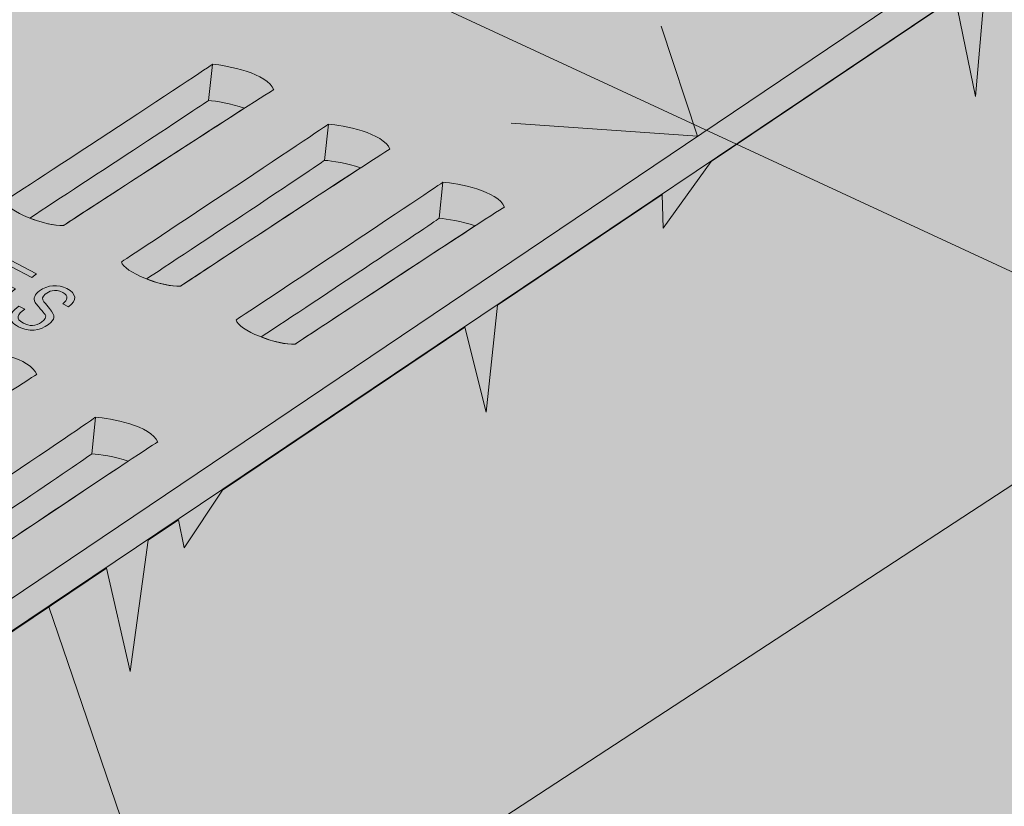
# Model space of a CAD drawing. Units: inches. Extents: x 2.38 to 5.95, y 0.1 to 2.95.
# Drawn here: x 4.21 to 4.65, y 1.8 to 2.15 of the extents above; entities that cross this region are included whole.
import ezdxf

# ---------------------------------------------------------------- set-up
doc = ezdxf.new("R2010")
doc.units = ezdxf.units.IN
doc.header["$MEASUREMENT"] = 0
for name, color, linetype in [('callout', 7, 'Continuous'), ('Layer 1', 7, 'Continuous'), ('Layer 3', 7, 'Continuous')]:
    doc.layers.add(name, color=color, linetype=linetype)

# ---------------------------------------------------------------- blocks, each defined once
blk = doc.blocks.new('block 2')
at = {"layer": 'Layer 1', "true_color": 0xecab5d}
h = blk.add_hatch(color=43, dxfattribs=at)
h.dxf.hatch_style = 2
h.paths.add_polyline_path([(2.64181, 0.90929), (2.38232, 1.05462), (2.427, 1.47582), (4.99194, 2.95087), (5.24464, 2.86981), (5.27059, 2.80797), (5.47015, 2.85074), (5.50224, 2.78585), (5.79125, 2.68536), (5.7495, 2.29926), (3.20343, 0.58948), (2.90841, 0.74906), (2.89932, 0.82608), (2.67106, 0.78666)])
at = {"layer": 'Layer 1', "color": 250, "lineweight": 15, "true_color": 0x231f20}
blk.add_lwpolyline([(5.79125, 2.68536), (3.24299, 1.02084)], dxfattribs=at)
blk = doc.blocks.new('block 3')
at = {"layer": 'Layer 3', "true_color": 0xbbcdd6}
h = blk.add_hatch(color=9, dxfattribs=at)
h.dxf.hatch_style = 2
h.paths.add_polyline_path([(4.16018, 1.84511), (4.15837, 1.84611), (4.12875, 1.80853), (4.1419, 1.85519), (4.10362, 1.87629), (4.07397, 1.83738), (4.08643, 1.88576), (4.05234, 1.90455), (4.02114, 1.86616), (4.03518, 1.914), (3.99674, 1.93519), (3.965, 1.89512), (3.97887, 1.94503), (3.94319, 1.9647), (3.91129, 1.92441), (3.92602, 1.97417), (3.88722, 1.99554), (3.85732, 1.95462), (3.87104, 2.00446), (3.83174, 2.02611), (3.80341, 1.98878), (3.81574, 2.03493), (3.78349, 2.0527), (3.75505, 2.01438), (3.76786, 2.06131), (3.7241, 2.08543), (3.72424, 2.10034), (4.42012, 2.51735), (4.84711, 2.32254), (4.84947, 2.30844), (4.78689, 2.26638), (4.7801, 2.21023), (4.7724, 2.25663), (4.67525, 2.19132), (4.65511, 2.16306), (4.64533, 2.1712), (4.64312, 2.16972), (4.6384, 2.11616), (4.62938, 2.16049), (4.52036, 2.08722), (4.49899, 2.0574), (4.49851, 2.07254), (4.425, 2.02312), (4.41994, 1.97529), (4.4104, 2.0133), (4.30214, 1.94053), (4.28513, 1.91484), (4.2825, 1.92734), (4.26896, 1.91824), (4.26089, 1.85956), (4.25035, 1.90573)])
at = {"layer": 'Layer 3', "true_color": 0xffffff}
h = blk.add_hatch(color=7, dxfattribs=at)
h.dxf.hatch_style = 2
h.paths.add_polyline_path([(4.18679, 2.02693), (4.2075, 2.04321), (4.21915, 2.03706), (4.21708, 2.03543), (4.20801, 2.04023), (4.20116, 2.03485), (4.20967, 2.03034), (4.2076, 2.02872), (4.19909, 2.03322), (4.19143, 2.0272), (4.20057, 2.02238), (4.1985, 2.02076)])
h = blk.add_hatch(color=7, dxfattribs=at)
h.dxf.hatch_style = 2
edge = h.paths.add_edge_path()
edge.add_spline(control_points=[(4.23083, 2.02375), (4.23317, 2.02536), (4.23349, 2.02732), (4.23092, 2.02868), (4.22715, 2.03067), (4.22465, 2.02923), (4.22305, 2.02797), (4.22161, 2.02683), (4.22144, 2.02577), (4.22244, 2.02459), (4.22327, 2.02362), (4.22406, 2.02265), (4.22489, 2.02166), (4.22784, 2.01818), (4.22727, 2.01668), (4.22454, 2.01452), (4.22061, 2.01144), (4.21556, 2.0111), (4.21108, 2.01346), (4.20878, 2.01467), (4.20663, 2.01658), (4.208, 2.0194), (4.20853, 2.02047), (4.21021, 2.02176), (4.21129, 2.02265), (4.21129, 2.02265), (4.21387, 2.02128), (4.21387, 2.02128), (4.21067, 2.01894), (4.2094, 2.01707), (4.21328, 2.01502), (4.21589, 2.01364), (4.21891, 2.01361), (4.22134, 2.01552), (4.22449, 2.018), (4.22309, 2.01877), (4.22153, 2.02064), (4.22069, 2.02167), (4.21922, 2.0232), (4.21856, 2.02431), (4.21735, 2.02627), (4.21845, 2.02786), (4.22049, 2.02946), (4.22391, 2.03216), (4.22886, 2.03249), (4.23265, 2.03049), (4.2369, 2.02824), (4.23755, 2.02533), (4.23341, 2.02239), (4.23341, 2.02239), (4.23083, 2.02375), (4.23083, 2.02375)], knot_values=[0, 0, 0, 0, 1, 1, 1, 2, 2, 2, 3, 3, 3, 4, 4, 4, 5, 5, 5, 6, 6, 6, 7, 7, 7, 8, 8, 8, 9, 9, 9, 10, 10, 10, 11, 11, 11, 12, 12, 12, 13, 13, 13, 14, 14, 14, 15, 15, 15, 16, 16, 16, 17, 17, 17, 17], degree=3, periodic=1)
at = {"layer": 'Layer 3', "color": 250, "lineweight": 13, "true_color": 0x231f20}
for points in [[(4.65511, 2.16306), (4.64533, 2.1712), (4.64312, 2.16972), (4.6384, 2.11616), (4.62938, 2.16049), (4.52036, 2.08722), (4.49899, 2.0574), (4.49851, 2.07254), (4.425, 2.02312), (4.41994, 1.97529), (4.4104, 2.0133), (4.30214, 1.94053), (4.28513, 1.91484), (4.2825, 1.92734), (4.26896, 1.91824), (4.26089, 1.85956), (4.25035, 1.90573), (4.16018, 1.84511)], [(4.1674, 1.85054), (4.84032, 2.30229)], [(4.43116, 2.10431), (4.51425, 2.09845), (4.49815, 2.14757)]]:
    blk.add_lwpolyline(points, dxfattribs=at)
at = {"layer": 'Layer 3', "color": 250, "lineweight": 9, "true_color": 0x231f20}
for points in [[(4.8471, 2.32256), (4.16388, 1.86253), (3.72614, 2.10253)], [(4.29591, 2.11444), (4.2977, 2.13052)], [(4.34779, 2.08773), (4.34949, 2.1038)], [(4.39896, 2.06185), (4.40065, 2.07794)], [(4.24388, 1.95675), (4.24546, 1.97301)]]:
    blk.add_lwpolyline(points, dxfattribs=at)
at = {"layer": 'Layer 3', "lineweight": 0}
blk.add_lwpolyline([(4.18679, 2.02693), (4.2075, 2.04321), (4.21915, 2.03706), (4.21708, 2.03543), (4.20801, 2.04023), (4.20116, 2.03485), (4.20967, 2.03034), (4.2076, 2.02872), (4.19909, 2.03322), (4.19143, 2.0272), (4.20057, 2.02238), (4.1985, 2.02076), (4.18679, 2.02693)], dxfattribs=at)
at = {"layer": 'Layer 3', "color": 250, "lineweight": 9, "true_color": 0x231f20}
for points in [[(4.23119, 2.05864), (4.22308, 2.05822), (4.20576, 2.06507), (4.20492, 2.06967), (4.20517, 2.0697), (4.29774, 2.13035), (4.2977, 2.13061), (4.3041, 2.13019), (4.32245, 2.12642), (4.32507, 2.11925), (4.32523, 2.11981), (4.23157, 2.05893), (4.23119, 2.05864)], [(4.21612, 2.06196), (4.22139, 2.0599), (4.22733, 2.05843), (4.23119, 2.05864), (4.23148, 2.05887), (4.28621, 2.09445), (4.31195, 2.11097), (4.30598, 2.11307), (4.29928, 2.11423), (4.2959, 2.11446), (4.29593, 2.11426), (4.24165, 2.07864), (4.21612, 2.06196)], [(4.28339, 2.03154), (4.27528, 2.03108), (4.25792, 2.03785), (4.25706, 2.04243), (4.25731, 2.04246), (4.34954, 2.10365), (4.34948, 2.1039), (4.3559, 2.10351), (4.37427, 2.09985), (4.37692, 2.0927), (4.37708, 2.09326), (4.28376, 2.03185), (4.28339, 2.03154)], [(4.2683, 2.03479), (4.27358, 2.03275), (4.27953, 2.03132), (4.28339, 2.03154), (4.28367, 2.03177), (4.3382, 2.06767), (4.36385, 2.08435), (4.35788, 2.0864), (4.35116, 2.08754), (4.34778, 2.08773), (4.34782, 2.08754), (4.29373, 2.05161), (4.2683, 2.03479)], [(4.33457, 2.00565), (4.32646, 2.00519), (4.3091, 2.01194), (4.30824, 2.01653), (4.30849, 2.01657), (4.40069, 2.07777), (4.40064, 2.07802), (4.40705, 2.07764), (4.42542, 2.07399), (4.42809, 2.06683), (4.42825, 2.06739), (4.33495, 2.00597), (4.33457, 2.00565)], [(4.31948, 2.0089), (4.32475, 2.00686), (4.33071, 2.00543), (4.33457, 2.00565), (4.33485, 2.00588), (4.38937, 2.0418), (4.41501, 2.05847), (4.40903, 2.06054), (4.40233, 2.06166), (4.39895, 2.06186), (4.39898, 2.06167), (4.34491, 2.02573), (4.31948, 2.0089)], [(4.12447, 1.93075), (4.11628, 1.93031), (4.09877, 1.93722), (4.09792, 1.94186), (4.09818, 1.9419), (4.1916, 2.00329), (4.19155, 2.00354), (4.19803, 2.00312), (4.21656, 1.99935), (4.21922, 1.99211), (4.21938, 1.99268), (4.12485, 1.93106), (4.12447, 1.93075)], [(4.17927, 1.8995), (4.17108, 1.89897), (4.15349, 1.90566), (4.15258, 1.91029), (4.15284, 1.91033), (4.24551, 1.97284), (4.24546, 1.9731), (4.25193, 1.97276), (4.27051, 1.96921), (4.27326, 1.96201), (4.27341, 1.96257), (4.17964, 1.89981), (4.17927, 1.8995)], [(4.164, 1.90265), (4.16935, 1.90064), (4.17537, 1.89925), (4.17927, 1.8995), (4.17955, 1.89974), (4.23434, 1.93642), (4.26012, 1.95347), (4.25407, 1.9555), (4.24728, 1.95658), (4.24386, 1.95676), (4.2439, 1.95657), (4.18956, 1.91985), (4.164, 1.90265)]]:
    blk.add_open_spline(points, degree=3, knots=[0, 0, 0, 0, 1, 1, 1, 2, 2, 2, 3, 3, 3, 4, 4, 4, 4], dxfattribs=at)
at = {"layer": 'Layer 3', "lineweight": 0}
blk.add_open_spline([(4.23083, 2.02375), (4.23317, 2.02536), (4.23349, 2.02732), (4.23092, 2.02868), (4.22715, 2.03067), (4.22465, 2.02923), (4.22305, 2.02797), (4.22161, 2.02683), (4.22144, 2.02577), (4.22244, 2.02459), (4.22327, 2.02362), (4.22406, 2.02265), (4.22489, 2.02166), (4.22784, 2.01818), (4.22727, 2.01668), (4.22454, 2.01452), (4.22061, 2.01144), (4.21556, 2.0111), (4.21108, 2.01346), (4.20878, 2.01467), (4.20663, 2.01658), (4.208, 2.0194), (4.20853, 2.02047), (4.21021, 2.02176), (4.21129, 2.02265), (4.21129, 2.02265), (4.21387, 2.02128), (4.21387, 2.02128), (4.21067, 2.01894), (4.2094, 2.01707), (4.21328, 2.01502), (4.21589, 2.01364), (4.21891, 2.01361), (4.22134, 2.01552), (4.22449, 2.018), (4.22309, 2.01877), (4.22153, 2.02064), (4.22069, 2.02167), (4.21922, 2.0232), (4.21856, 2.02431), (4.21735, 2.02627), (4.21845, 2.02786), (4.22049, 2.02946), (4.22391, 2.03216), (4.22886, 2.03249), (4.23265, 2.03049), (4.2369, 2.02824), (4.23755, 2.02533), (4.23341, 2.02239), (4.23341, 2.02239), (4.23083, 2.02375), (4.23083, 2.02375)], degree=3, knots=[0, 0, 0, 0, 1, 1, 1, 2, 2, 2, 3, 3, 3, 4, 4, 4, 5, 5, 5, 6, 6, 6, 7, 7, 7, 8, 8, 8, 9, 9, 9, 10, 10, 10, 11, 11, 11, 12, 12, 12, 13, 13, 13, 14, 14, 14, 15, 15, 15, 16, 16, 16, 17, 17, 17, 17], dxfattribs=at)

msp = doc.modelspace()

# ---------------------------------------------------------------- linework, layer by layer
at = {"layer": 'callout', "color": 250, "lineweight": 18, "true_color": 0x221f1f}
msp.add_lwpolyline([(4.5124, 1.04578), (4.2246, 1.88841)], dxfattribs=at)
at = {"layer": 'Layer 1', "color": 250, "lineweight": 18, "true_color": 0x231f20}
msp.add_lwpolyline([(3.96406, 2.35803), (4.73978, 1.99854), (4.71425, 1.60406)], dxfattribs=at)

# ---------------------------------------------------------------- block references
at = {"layer": 'Layer 1'}
msp.add_blockref('block 2', (0, 0), dxfattribs=at)
at = {"layer": 'Layer 3'}
msp.add_blockref('block 3', (0, 0), dxfattribs=at)

doc.saveas('drawing.dxf')
